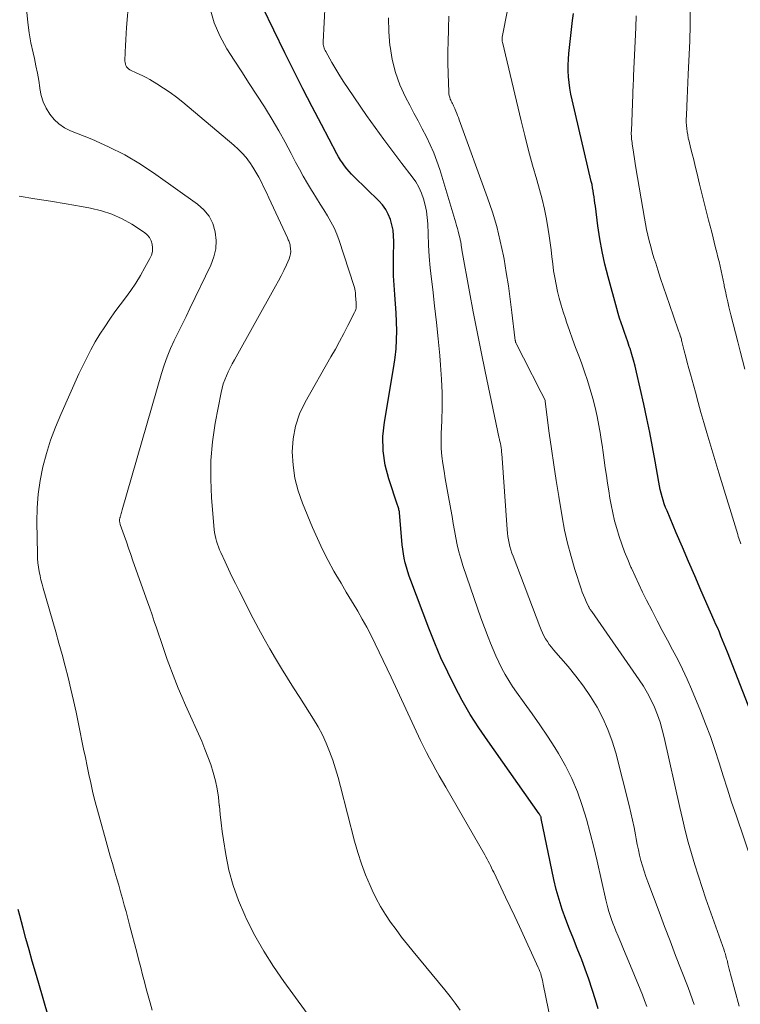
# Model space of a CAD drawing. Units: feet. Extents: x 2029997 to 2035013, y 560000 to 565000.
# Drawn here: x 2031121 to 2031208, y 564342 to 564460 of the extents above; entities that cross this region are included whole.
import ezdxf

# ---------------------------------------------------------------- set-up
doc = ezdxf.new("R2010")
doc.units = ezdxf.units.FT
doc.header["$LTSCALE"] = 100
doc.header["$MEASUREMENT"] = 0
doc.layers.add('CONTOUR INDEX', color=32, linetype='Continuous', lineweight=25)
doc.layers.add('CONTOUR INTERMEDIATE', color=40, linetype='Continuous', lineweight=15)

msp = doc.modelspace()

# ---------------------------------------------------------------- linework, layer by layer
at = {"layer": 'CONTOUR INDEX', "flags": 128}
for points, elevation in [([(2031190.66, 564341.61), (2031190.34, 564342.7), (2031189.95, 564343.94), (2031189.55, 564345.17), (2031189.11, 564346.39), (2031188.65, 564347.6), (2031188.62, 564347.68), (2031188.16, 564348.85), (2031187.7, 564350.01), (2031187.24, 564351.18), (2031186.78, 564352.35), (2031186.35, 564353.53), (2031185.97, 564354.72), (2031185.64, 564355.93), (2031185.35, 564357.15), (2031183.84, 564364.46), (2031183.83, 564364.53), (2031183.81, 564364.61), (2031183.78, 564364.68), (2031183.75, 564364.75), (2031183.72, 564364.82), (2031183.68, 564364.89), (2031183.64, 564364.96), (2031183.6, 564365.02), (2031177.41, 564373.76), (2031176.34, 564375.34), (2031175.32, 564376.95), (2031174.36, 564378.61), (2031173.45, 564380.29), (2031172.61, 564382.01), (2031171.8, 564383.75), (2031171.06, 564385.51), (2031170.35, 564387.29), (2031168.18, 564393.04), (2031168, 564393.56), (2031167.82, 564394.08), (2031167.67, 564394.61), (2031167.53, 564395.15), (2031167.41, 564395.69), (2031167.3, 564396.23), (2031167.23, 564396.77), (2031167.17, 564397.32), (2031166.83, 564401.17), (2031166.82, 564401.29), (2031166.8, 564401.4), (2031166.77, 564401.52), (2031166.74, 564401.63), (2031166.7, 564401.75), (2031166.66, 564401.86), (2031166.62, 564401.97), (2031166.59, 564402.08), (2031165.54, 564405.21), (2031165.12, 564406.89), (2031164.86, 564408.59), (2031164.85, 564410.31), (2031165.02, 564412.04), (2031166.16, 564418.71), (2031166.31, 564419.78), (2031166.43, 564420.85), (2031166.48, 564421.92), (2031166.5, 564423), (2031166.47, 564424.08), (2031166.43, 564425.16), (2031166.36, 564426.23), (2031166.27, 564427.31), (2031166.27, 564427.37), (2031166.19, 564428.47), (2031166.13, 564429.58), (2031166.11, 564430.69), (2031166.11, 564431.8), (2031166.15, 564433.71), (2031166.12, 564434.39), (2031166.06, 564435.06), (2031165.92, 564435.72), (2031165.75, 564436.37), (2031165.49, 564436.99), (2031165.18, 564437.57), (2031164.79, 564438.11), (2031164.35, 564438.61), (2031161.4, 564441.5), (2031161.09, 564441.81), (2031160.8, 564442.13), (2031160.52, 564442.46), (2031160.25, 564442.8), (2031160, 564443.15), (2031159.76, 564443.5), (2031159.53, 564443.87), (2031159.32, 564444.25), (2031157.46, 564447.76), (2031156.34, 564449.9), (2031155.23, 564452.05), (2031154.14, 564454.21), (2031153.07, 564456.38), (2031150.44, 564461.79)], 760), ([(2031210.78, 564372.6), (2031206.16, 564384.43), (2031205.97, 564384.91), (2031205.78, 564385.39), (2031205.59, 564385.86), (2031205.39, 564386.34), (2031205.2, 564386.82), (2031205, 564387.29), (2031204.79, 564387.76), (2031204.59, 564388.23), (2031203, 564391.88), (2031202.25, 564393.6), (2031201.51, 564395.32), (2031200.77, 564397.04), (2031200.04, 564398.76), (2031198.93, 564401.38), (2031198.76, 564401.8), (2031198.6, 564402.22), (2031198.46, 564402.65), (2031198.34, 564403.08), (2031198.22, 564403.51), (2031198.12, 564403.95), (2031198.02, 564404.39), (2031197.94, 564404.83), (2031197.51, 564407.37), (2031197.2, 564409.08), (2031196.87, 564410.78), (2031196.52, 564412.48), (2031196.15, 564414.18), (2031195.27, 564418.04), (2031195.1, 564418.75), (2031194.91, 564419.46), (2031194.71, 564420.16), (2031194.49, 564420.86), (2031194.4, 564421.11), (2031194.21, 564421.68), (2031194.02, 564422.25), (2031193.82, 564422.81), (2031193.62, 564423.38), (2031193.42, 564423.94), (2031193.24, 564424.51), (2031193.06, 564425.08), (2031192.9, 564425.66), (2031191.86, 564429.46), (2031191.48, 564430.98), (2031191.14, 564432.51), (2031190.87, 564434.05), (2031190.63, 564435.6), (2031190.33, 564437.96), (2031190.28, 564438.33), (2031190.23, 564438.7), (2031190.18, 564439.07), (2031190.12, 564439.44), (2031190.07, 564439.81), (2031190, 564440.18), (2031189.93, 564440.55), (2031189.84, 564440.91), (2031187.53, 564450.73), (2031187.39, 564451.42), (2031187.27, 564452.11), (2031187.17, 564452.8), (2031187.1, 564453.5), (2031187.07, 564454.2), (2031187.06, 564454.9), (2031187.09, 564455.6), (2031187.15, 564456.3), (2031187.6, 564460.23), (2031187.71, 564461.09)], 780), ([(2031124.7, 564340.76), (2031123.56, 564344.64), (2031123.17, 564346), (2031122.78, 564347.35), (2031122.39, 564348.71), (2031122.01, 564350.07), (2031121.67, 564351.31), (2031121.47, 564352.05), (2031121.27, 564352.8), (2031121.09, 564353.55)], 740)]:
    msp.add_lwpolyline(points, dxfattribs=dict(at, elevation=elevation))
at = {"layer": 'CONTOUR INTERMEDIATE', "flags": 128}
for points, elevation in [([(2031208.26, 564418.41), (2031207.69, 564420.57), (2031207.41, 564421.66), (2031207.13, 564422.75), (2031206.85, 564423.83), (2031206.58, 564424.92), (2031206.35, 564425.86), (2031206.2, 564426.48), (2031206.06, 564427.11), (2031205.92, 564427.74), (2031205.79, 564428.36), (2031205.76, 564428.5), (2031205.64, 564429.06), (2031205.52, 564429.62), (2031205.4, 564430.18), (2031205.28, 564430.74), (2031205.16, 564431.3), (2031205.03, 564431.85), (2031204.89, 564432.41), (2031204.75, 564432.97), (2031204.28, 564434.82), (2031203.91, 564436.27), (2031203.55, 564437.72), (2031203.19, 564439.17), (2031202.84, 564440.62), (2031202.49, 564442.02), (2031202.31, 564442.77), (2031202.13, 564443.52), (2031201.94, 564444.26), (2031201.75, 564445.01), (2031201.57, 564445.76), (2031201.48, 564446.13), (2031201.41, 564446.51), (2031201.35, 564446.89), (2031201.3, 564447.28), (2031201.26, 564447.66), (2031201.24, 564448.05), (2031201.24, 564448.43), (2031201.25, 564448.82), (2031201.3, 564449.95), (2031201.35, 564450.9), (2031201.39, 564451.86), (2031201.44, 564452.81), (2031201.48, 564453.76), (2031201.65, 564457.79), (2031201.67, 564458.06), (2031201.67, 564458.33), (2031201.68, 564458.6), (2031201.69, 564458.87), (2031201.69, 564459.14), (2031201.69, 564459.41), (2031201.69, 564459.68), (2031201.7, 564459.95), (2031201.73, 564465.85)], 788), ([(2031196.49, 564341.89), (2031196.24, 564342.59), (2031195.97, 564343.28), (2031195.7, 564343.97), (2031194.35, 564347.25), (2031194.04, 564348.02), (2031193.72, 564348.79), (2031193.39, 564349.56), (2031193.06, 564350.33), (2031192.79, 564350.96), (2031192.61, 564351.42), (2031192.43, 564351.88), (2031192.26, 564352.34), (2031192.1, 564352.81), (2031191.96, 564353.28), (2031191.82, 564353.75), (2031191.69, 564354.23), (2031191.58, 564354.7), (2031190.54, 564359.34), (2031190.14, 564361.02), (2031189.71, 564362.7), (2031189.25, 564364.37), (2031188.75, 564366.02), (2031188.18, 564367.65), (2031187.52, 564369.24), (2031186.75, 564370.77), (2031185.89, 564372.27), (2031185.45, 564372.98), (2031184.57, 564374.35), (2031183.68, 564375.7), (2031182.75, 564377.04), (2031181.8, 564378.36), (2031180.87, 564379.63), (2031180.39, 564380.32), (2031179.93, 564381.01), (2031179.51, 564381.73), (2031179.11, 564382.47), (2031178.74, 564383.22), (2031178.39, 564383.97), (2031178.06, 564384.74), (2031177.74, 564385.51), (2031177.46, 564386.24), (2031177.02, 564387.39), (2031176.59, 564388.54), (2031176.18, 564389.69), (2031175.78, 564390.85), (2031174.43, 564394.83), (2031174.17, 564395.65), (2031173.94, 564396.48), (2031173.75, 564397.32), (2031173.58, 564398.16), (2031173.43, 564399.01), (2031173.28, 564399.86), (2031173.13, 564400.71), (2031172.98, 564401.56), (2031172.63, 564403.49), (2031172.47, 564404.38), (2031172.31, 564405.28), (2031172.17, 564406.17), (2031172.03, 564407.07), (2031171.92, 564407.97), (2031171.84, 564408.87), (2031171.82, 564409.77), (2031171.83, 564410.68), (2031171.9, 564412.2), (2031171.95, 564413.87), (2031171.94, 564415.54), (2031171.87, 564417.2), (2031171.76, 564418.87), (2031171.65, 564420.05), (2031171.46, 564422.03), (2031171.26, 564424.01), (2031171.05, 564425.99), (2031170.82, 564427.97), (2031170.67, 564429.21), (2031170.53, 564430.57), (2031170.41, 564431.93), (2031170.32, 564433.29), (2031170.26, 564434.65), (2031170.23, 564435.85), (2031170.17, 564436.61), (2031170.08, 564437.36), (2031169.92, 564438.1), (2031169.73, 564438.83), (2031169.47, 564439.54), (2031169.16, 564440.23), (2031168.78, 564440.87), (2031168.35, 564441.5), (2031167.1, 564443.1), (2031166.02, 564444.52), (2031164.96, 564445.95), (2031163.92, 564447.39), (2031162.89, 564448.85), (2031160.67, 564452.08), (2031160.16, 564452.84), (2031159.67, 564453.61), (2031159.19, 564454.4), (2031158.73, 564455.19), (2031157.99, 564456.52), (2031157.92, 564456.66), (2031157.85, 564456.79), (2031157.8, 564456.93), (2031157.75, 564457.07), (2031157.72, 564457.22), (2031157.69, 564457.37), (2031157.68, 564457.52), (2031157.68, 564457.67), (2031158.04, 564464.68)], 764), ([(2031211.02, 564353.62), (2031207.2, 564364.85), (2031206.67, 564366.42), (2031206.16, 564367.99), (2031205.66, 564369.57), (2031205.16, 564371.15), (2031204.66, 564372.72), (2031204.12, 564374.29), (2031203.54, 564375.84), (2031202.94, 564377.38), (2031201.87, 564379.97), (2031201.34, 564381.18), (2031200.8, 564382.38), (2031200.21, 564383.55), (2031199.59, 564384.72), (2031198.97, 564385.88), (2031198.34, 564387.04), (2031197.73, 564388.2), (2031197.13, 564389.37), (2031196.46, 564390.68), (2031195.99, 564391.62), (2031195.53, 564392.58), (2031195.09, 564393.54), (2031194.65, 564394.5), (2031194.59, 564394.64), (2031194.21, 564395.55), (2031193.84, 564396.46), (2031193.5, 564397.38), (2031193.18, 564398.31), (2031192.89, 564399.25), (2031192.63, 564400.2), (2031192.41, 564401.16), (2031192.21, 564402.12), (2031192.08, 564402.89), (2031191.93, 564403.8), (2031191.78, 564404.71), (2031191.65, 564405.63), (2031191.52, 564406.54), (2031191.4, 564407.46), (2031191.27, 564408.38), (2031191.14, 564409.29), (2031191, 564410.2), (2031190.94, 564410.55), (2031190.75, 564411.64), (2031190.54, 564412.72), (2031190.29, 564413.79), (2031190.02, 564414.86), (2031190.02, 564414.89), (2031189.71, 564415.96), (2031189.39, 564417.03), (2031189.03, 564418.09), (2031188.65, 564419.14), (2031188.33, 564419.99), (2031187.96, 564421), (2031187.59, 564422.01), (2031187.23, 564423.02), (2031186.88, 564424.04), (2031186.73, 564424.47), (2031186.47, 564425.28), (2031186.22, 564426.09), (2031186, 564426.9), (2031185.79, 564427.72), (2031185.61, 564428.55), (2031185.45, 564429.38), (2031185.32, 564430.21), (2031185.21, 564431.05), (2031185.11, 564431.89), (2031185.01, 564432.73), (2031184.9, 564433.57), (2031184.77, 564434.4), (2031184.66, 564435.17), (2031184.45, 564436.39), (2031184.21, 564437.59), (2031183.93, 564438.79), (2031183.61, 564439.98), (2031183.29, 564441.13), (2031182.8, 564442.89), (2031182.32, 564444.66), (2031181.87, 564446.43), (2031181.43, 564448.21), (2031179.18, 564457.65), (2031179.16, 564457.72), (2031179.15, 564457.79), (2031179.14, 564457.86), (2031179.13, 564457.93), (2031179.13, 564458.03), (2031179.13, 564458.05), (2031179.13, 564458.07), (2031179.13, 564458.09), (2031179.13, 564458.11), (2031179.14, 564458.18), (2031179.14, 564458.2), (2031179.14, 564458.22), (2031179.14, 564458.24), (2031179.15, 564458.26), (2031180.42, 564464.75)], 776), ([(2031174.09, 564341.45), (2031173.51, 564342.28), (2031172.91, 564343.08), (2031172.28, 564343.87), (2031168.48, 564348.49), (2031167.78, 564349.35), (2031167.09, 564350.23), (2031166.42, 564351.12), (2031165.76, 564352.02), (2031165.14, 564352.94), (2031164.56, 564353.88), (2031164.04, 564354.86), (2031163.55, 564355.86), (2031163.31, 564356.41), (2031162.77, 564357.71), (2031162.27, 564359.02), (2031161.84, 564360.36), (2031161.45, 564361.72), (2031159.76, 564368.3), (2031159.47, 564369.36), (2031159.16, 564370.41), (2031158.82, 564371.46), (2031158.45, 564372.49), (2031158.04, 564373.51), (2031157.59, 564374.5), (2031157.07, 564375.46), (2031156.51, 564376.4), (2031154.87, 564378.97), (2031154.13, 564380.14), (2031153.4, 564381.3), (2031152.68, 564382.48), (2031151.96, 564383.65), (2031151.26, 564384.84), (2031150.58, 564386.04), (2031149.92, 564387.25), (2031149.28, 564388.47), (2031147.59, 564391.78), (2031147.15, 564392.65), (2031146.73, 564393.52), (2031146.31, 564394.4), (2031145.9, 564395.28), (2031145.39, 564396.39), (2031145.25, 564396.72), (2031145.11, 564397.05), (2031144.99, 564397.39), (2031144.88, 564397.74), (2031144.79, 564398.08), (2031144.71, 564398.44), (2031144.65, 564398.79), (2031144.61, 564399.15), (2031144.28, 564402.95), (2031144.18, 564405.2), (2031144.2, 564407.45), (2031144.4, 564409.69), (2031144.73, 564411.92), (2031145.42, 564415.6), (2031145.54, 564416.11), (2031145.68, 564416.62), (2031145.86, 564417.12), (2031146.06, 564417.61), (2031146.29, 564418.09), (2031146.52, 564418.57), (2031146.77, 564419.04), (2031147.02, 564419.5), (2031151.97, 564428.35), (2031152.31, 564428.98), (2031152.64, 564429.61), (2031152.95, 564430.25), (2031153.26, 564430.9), (2031153.59, 564431.64), (2031153.69, 564431.93), (2031153.76, 564432.22), (2031153.79, 564432.53), (2031153.77, 564432.83), (2031153.73, 564433.2), (2031153.71, 564433.33), (2031153.68, 564433.45), (2031153.64, 564433.57), (2031153.59, 564433.69), (2031153.54, 564433.81), (2031153.49, 564433.93), (2031153.43, 564434.04), (2031153.38, 564434.16), (2031151.45, 564438.35), (2031151.16, 564438.97), (2031150.86, 564439.6), (2031150.56, 564440.22), (2031150.26, 564440.84), (2031149.95, 564441.46), (2031149.61, 564442.06), (2031149.24, 564442.64), (2031148.86, 564443.21), (2031148.84, 564443.24), (2031148.42, 564443.79), (2031147.96, 564444.33), (2031147.47, 564444.82), (2031146.95, 564445.3), (2031140.84, 564450.43), (2031140.09, 564451.03), (2031139.32, 564451.6), (2031138.52, 564452.14), (2031137.71, 564452.65), (2031136.87, 564453.15), (2031136.46, 564453.39), (2031136.04, 564453.62), (2031135.61, 564453.82), (2031135.18, 564454.02), (2031134.63, 564454.26), (2031134.47, 564454.34), (2031134.33, 564454.44), (2031134.21, 564454.56), (2031134.1, 564454.7), (2031134.01, 564454.85), (2031133.95, 564455.02), (2031133.92, 564455.19), (2031133.9, 564455.36), (2031133.93, 564456.47), (2031133.96, 564457.21), (2031133.99, 564457.95), (2031134.04, 564458.68), (2031134.09, 564459.42), (2031134.36, 564462.73)], 752), ([(2031156.83, 564339.57), (2031152.96, 564344.88), (2031151.72, 564346.68), (2031150.55, 564348.52), (2031149.48, 564350.42), (2031148.49, 564352.37), (2031148.26, 564352.84), (2031147.51, 564354.61), (2031146.86, 564356.4), (2031146.37, 564358.24), (2031145.98, 564360.12), (2031145.7, 564361.88), (2031145.55, 564362.9), (2031145.42, 564363.92), (2031145.31, 564364.95), (2031145.22, 564365.98), (2031145.21, 564366.03), (2031145.1, 564367.03), (2031144.95, 564368.02), (2031144.74, 564368.99), (2031144.49, 564369.96), (2031144.18, 564370.92), (2031143.85, 564371.86), (2031143.49, 564372.79), (2031143.1, 564373.72), (2031141.15, 564378.07), (2031140.7, 564379.09), (2031140.27, 564380.12), (2031139.87, 564381.15), (2031139.48, 564382.19), (2031139.36, 564382.5), (2031138.98, 564383.56), (2031138.61, 564384.63), (2031138.24, 564385.69), (2031137.87, 564386.76), (2031137.68, 564387.33), (2031137.42, 564388.12), (2031137.15, 564388.9), (2031136.88, 564389.69), (2031136.6, 564390.47), (2031134.86, 564395.38), (2031134.6, 564396.14), (2031134.33, 564396.89), (2031134.07, 564397.65), (2031133.8, 564398.41), (2031133.34, 564399.74), (2031133.31, 564399.83), (2031133.29, 564399.92), (2031133.27, 564400.01), (2031133.26, 564400.11), (2031133.25, 564400.14), (2031133.25, 564400.22), (2031133.25, 564400.3), (2031133.26, 564400.37), (2031133.27, 564400.45), (2031133.29, 564400.53), (2031133.31, 564400.6), (2031133.33, 564400.68), (2031133.35, 564400.76), (2031133.4, 564400.9), (2031133.44, 564401.05), (2031133.49, 564401.2), (2031133.53, 564401.35), (2031133.58, 564401.5), (2031138.27, 564417.87), (2031138.59, 564418.88), (2031138.95, 564419.88), (2031139.36, 564420.86), (2031139.81, 564421.83), (2031140.28, 564422.79), (2031140.75, 564423.75), (2031141.22, 564424.71), (2031141.68, 564425.67), (2031144.2, 564430.89), (2031144.55, 564431.86), (2031144.78, 564432.84), (2031144.82, 564433.85), (2031144.73, 564434.88), (2031144.42, 564435.86), (2031143.99, 564436.75), (2031143.36, 564437.51), (2031142.61, 564438.2), (2031137.59, 564441.78), (2031135.76, 564443), (2031133.88, 564444.12), (2031131.92, 564445.1), (2031129.91, 564445.99), (2031127.38, 564447.01), (2031126.65, 564447.38), (2031125.98, 564447.83), (2031125.39, 564448.38), (2031124.87, 564449.02), (2031124.45, 564449.73), (2031124.1, 564450.47), (2031123.86, 564451.26), (2031123.69, 564452.07), (2031123.68, 564452.17), (2031123.55, 564453.05), (2031123.4, 564453.93), (2031123.22, 564454.8), (2031123.03, 564455.67), (2031122.87, 564456.35), (2031122.62, 564457.56), (2031122.4, 564458.78), (2031122.24, 564460.01), (2031122.11, 564461.24)], 748), ([(2031185.31, 564338.54), (2031184.08, 564344.56), (2031184.03, 564344.81), (2031183.97, 564345.07), (2031183.91, 564345.33), (2031183.84, 564345.59), (2031183.77, 564345.84), (2031183.68, 564346.09), (2031183.59, 564346.34), (2031183.48, 564346.58), (2031181.21, 564351.5), (2031180.66, 564352.68), (2031180.11, 564353.85), (2031179.55, 564355.03), (2031179, 564356.2), (2031178.13, 564358.01), (2031178, 564358.27), (2031177.87, 564358.54), (2031177.74, 564358.8), (2031177.61, 564359.07), (2031177.48, 564359.33), (2031177.34, 564359.59), (2031177.2, 564359.85), (2031177.06, 564360.11), (2031172.4, 564368.21), (2031172, 564368.9), (2031171.6, 564369.59), (2031171.21, 564370.28), (2031170.82, 564370.98), (2031170.44, 564371.68), (2031170.07, 564372.38), (2031169.72, 564373.1), (2031169.37, 564373.81), (2031165.84, 564381.43), (2031165.37, 564382.43), (2031164.89, 564383.44), (2031164.41, 564384.44), (2031163.93, 564385.44), (2031163.43, 564386.43), (2031162.92, 564387.41), (2031162.37, 564388.38), (2031161.82, 564389.34), (2031161.7, 564389.53), (2031161.07, 564390.58), (2031160.44, 564391.64), (2031159.83, 564392.69), (2031159.21, 564393.75), (2031158.97, 564394.16), (2031158.27, 564395.44), (2031157.6, 564396.74), (2031156.98, 564398.06), (2031156.4, 564399.4), (2031155.2, 564402.3), (2031154.68, 564403.8), (2031154.28, 564405.32), (2031154.06, 564406.88), (2031153.95, 564408.46), (2031154.06, 564410.03), (2031154.34, 564411.55), (2031154.84, 564413.02), (2031155.51, 564414.44), (2031158.61, 564419.86), (2031159.14, 564420.79), (2031159.65, 564421.73), (2031160.16, 564422.68), (2031160.65, 564423.63), (2031161.45, 564425.19), (2031161.53, 564425.37), (2031161.59, 564425.55), (2031161.62, 564425.73), (2031161.64, 564425.92), (2031161.64, 564426.11), (2031161.63, 564426.3), (2031161.62, 564426.49), (2031161.61, 564426.69), (2031161.61, 564426.71), (2031161.59, 564426.91), (2031161.57, 564427.11), (2031161.56, 564427.32), (2031161.54, 564427.52), (2031161.54, 564427.56), (2031161.52, 564427.78), (2031161.48, 564427.99), (2031161.43, 564428.21), (2031161.37, 564428.42), (2031159.6, 564433.82), (2031159.31, 564434.6), (2031158.99, 564435.36), (2031158.61, 564436.09), (2031158.2, 564436.81), (2031157.75, 564437.51), (2031157.31, 564438.22), (2031156.87, 564438.92), (2031156.43, 564439.63), (2031156.28, 564439.87), (2031155.78, 564440.7), (2031155.29, 564441.55), (2031154.82, 564442.4), (2031154.37, 564443.26), (2031153.84, 564444.29), (2031153.11, 564445.66), (2031152.36, 564447.02), (2031151.56, 564448.35), (2031150.74, 564449.67), (2031150.62, 564449.87), (2031149.72, 564451.27), (2031148.81, 564452.68), (2031147.91, 564454.08), (2031147.01, 564455.49), (2031146.13, 564456.85), (2031145.29, 564458.39), (2031144.59, 564459.97), (2031144.12, 564461.64)], 756), ([(2031202.18, 564342.12), (2031201.95, 564342.81), (2031201.71, 564343.5), (2031201.45, 564344.18), (2031200.63, 564346.29), (2031199.96, 564348.03), (2031199.29, 564349.77), (2031198.63, 564351.51), (2031197.97, 564353.25), (2031196.62, 564356.87), (2031196.39, 564357.5), (2031196.18, 564358.13), (2031195.99, 564358.77), (2031195.8, 564359.41), (2031195.64, 564360.05), (2031195.49, 564360.7), (2031195.35, 564361.35), (2031195.23, 564362.01), (2031195.14, 564362.48), (2031194.97, 564363.37), (2031194.79, 564364.26), (2031194.59, 564365.14), (2031194.37, 564366.02), (2031192.78, 564372.32), (2031192.35, 564373.75), (2031191.84, 564375.16), (2031191.22, 564376.51), (2031190.53, 564377.83), (2031189.74, 564379.11), (2031188.9, 564380.35), (2031188, 564381.54), (2031187.05, 564382.7), (2031185.3, 564384.72), (2031185.05, 564385.03), (2031184.8, 564385.36), (2031184.57, 564385.69), (2031184.36, 564386.04), (2031184.16, 564386.39), (2031183.98, 564386.75), (2031183.81, 564387.12), (2031183.66, 564387.5), (2031180.45, 564395.93), (2031180.31, 564396.31), (2031180.19, 564396.7), (2031180.08, 564397.1), (2031179.99, 564397.5), (2031179.91, 564397.9), (2031179.84, 564398.31), (2031179.8, 564398.72), (2031179.76, 564399.13), (2031179.09, 564408.26), (2031179.08, 564408.39), (2031179.07, 564408.52), (2031179.06, 564408.66), (2031179.05, 564408.79), (2031179.04, 564408.87), (2031179.03, 564408.96), (2031179.02, 564409.05), (2031179, 564409.14), (2031178.99, 564409.23), (2031178.97, 564409.32), (2031178.95, 564409.41), (2031178.93, 564409.49), (2031178.9, 564409.58), (2031178.89, 564409.63), (2031178.86, 564409.75), (2031178.83, 564409.86), (2031178.81, 564409.98), (2031178.78, 564410.09), (2031177.1, 564418.1), (2031176.61, 564420.49), (2031176.13, 564422.88), (2031175.67, 564425.27), (2031175.23, 564427.67), (2031174.31, 564432.73), (2031174.29, 564432.84), (2031174.27, 564432.96), (2031174.26, 564433.08), (2031174.24, 564433.19), (2031174.22, 564433.31), (2031174.21, 564433.42), (2031174.19, 564433.54), (2031174.17, 564433.66), (2031174.17, 564433.67), (2031174.14, 564433.8), (2031174.12, 564433.92), (2031174.09, 564434.05), (2031174.06, 564434.17), (2031173.95, 564434.6), (2031173.86, 564434.94), (2031173.77, 564435.28), (2031173.68, 564435.62), (2031173.58, 564435.95), (2031171.67, 564442.36), (2031171.33, 564443.37), (2031170.96, 564444.37), (2031170.53, 564445.34), (2031170.06, 564446.3), (2031169.56, 564447.25), (2031169.06, 564448.19), (2031168.56, 564449.14), (2031168.06, 564450.09), (2031167.55, 564451.05), (2031166.89, 564452.51), (2031166.34, 564454.01), (2031165.96, 564455.55), (2031165.7, 564457.13), (2031165.69, 564457.24), (2031165.56, 564458.9), (2031165.5, 564460.56)], 768), ([(2031207.58, 564341.94), (2031206.55, 564345.78), (2031206.47, 564346.08), (2031206.38, 564346.39), (2031206.31, 564346.7), (2031206.23, 564347.01), (2031206.16, 564347.28), (2031206.12, 564347.45), (2031206.07, 564347.62), (2031206.03, 564347.79), (2031205.98, 564347.97), (2031205.93, 564348.14), (2031205.88, 564348.31), (2031205.82, 564348.47), (2031205.77, 564348.64), (2031203.6, 564354.81), (2031203.14, 564356.16), (2031202.69, 564357.52), (2031202.27, 564358.88), (2031201.86, 564360.25), (2031201.48, 564361.63), (2031201.11, 564363.01), (2031200.77, 564364.4), (2031200.45, 564365.79), (2031198.59, 564374.19), (2031198.35, 564375.11), (2031198.09, 564376.03), (2031197.77, 564376.92), (2031197.42, 564377.81), (2031197.02, 564378.67), (2031196.59, 564379.51), (2031196.1, 564380.33), (2031195.58, 564381.12), (2031189.89, 564389.3), (2031189.83, 564389.38), (2031189.78, 564389.47), (2031189.72, 564389.55), (2031189.67, 564389.63), (2031189.63, 564389.7), (2031189.6, 564389.75), (2031189.57, 564389.8), (2031189.54, 564389.85), (2031189.51, 564389.91), (2031189.22, 564390.52), (2031189.06, 564390.89), (2031188.9, 564391.26), (2031188.76, 564391.64), (2031188.63, 564392.02), (2031187.88, 564394.35), (2031187.41, 564395.91), (2031186.99, 564397.49), (2031186.64, 564399.07), (2031186.34, 564400.67), (2031185.93, 564403.11), (2031185.63, 564405.01), (2031185.33, 564406.92), (2031185.06, 564408.82), (2031184.8, 564410.73), (2031184.31, 564414.53), (2031184.29, 564414.64), (2031184.26, 564414.74), (2031183.4, 564416.43), (2031182.98, 564417.26), (2031182.55, 564418.09), (2031182.13, 564418.92), (2031181.7, 564419.75), (2031180.86, 564421.41), (2031180.83, 564421.47), (2031180.81, 564421.53), (2031180.78, 564421.59), (2031180.76, 564421.65), (2031180.74, 564421.72), (2031180.73, 564421.78), (2031180.72, 564421.84), (2031180.7, 564421.89), (2031180.69, 564421.96), (2031180.68, 564422.02), (2031180.68, 564422.08), (2031180.67, 564422.14), (2031180.32, 564425.21), (2031180.12, 564426.81), (2031179.89, 564428.4), (2031179.64, 564429.99), (2031179.37, 564431.58), (2031179.29, 564431.99), (2031178.92, 564433.76), (2031178.49, 564435.52), (2031177.97, 564437.26), (2031177.4, 564438.98), (2031173.99, 564448.33), (2031173.9, 564448.59), (2031173.8, 564448.84), (2031173.7, 564449.09), (2031173.6, 564449.35), (2031173.52, 564449.55), (2031173.46, 564449.7), (2031173.39, 564449.85), (2031173.32, 564449.99), (2031173.25, 564450.13), (2031173.18, 564450.27), (2031173.11, 564450.41), (2031173.04, 564450.56), (2031172.97, 564450.7), (2031172.92, 564450.82), (2031172.85, 564451.03), (2031172.78, 564451.24), (2031172.75, 564451.45), (2031172.73, 564451.67), (2031172.67, 564453.85), (2031172.64, 564455.16), (2031172.63, 564456.47), (2031172.65, 564457.78), (2031172.69, 564459.09), (2031172.69, 564459.33), (2031172.76, 564460.76)], 772), ([(2031207.77, 564397.43), (2031207.69, 564397.65), (2031207.62, 564397.87), (2031207.54, 564398.1), (2031207.47, 564398.32), (2031207.4, 564398.54), (2031205.15, 564405.94), (2031204.79, 564407.15), (2031204.42, 564408.35), (2031204.06, 564409.56), (2031203.7, 564410.77), (2031203.35, 564411.98), (2031203, 564413.2), (2031202.66, 564414.41), (2031202.33, 564415.63), (2031201.74, 564417.79), (2031201.55, 564418.48), (2031201.36, 564419.18), (2031201.18, 564419.88), (2031201, 564420.58), (2031200.72, 564421.72), (2031200.68, 564421.85), (2031200.65, 564421.98), (2031200.61, 564422.11), (2031200.57, 564422.24), (2031200.55, 564422.28), (2031200.52, 564422.39), (2031200.49, 564422.49), (2031200.45, 564422.6), (2031200.41, 564422.7), (2031200.37, 564422.81), (2031200.34, 564422.91), (2031200.3, 564423.01), (2031200.26, 564423.12), (2031199.22, 564426.14), (2031198.86, 564427.18), (2031198.51, 564428.23), (2031198.16, 564429.28), (2031197.82, 564430.33), (2031197.57, 564431.1), (2031197.36, 564431.77), (2031197.16, 564432.44), (2031196.97, 564433.11), (2031196.79, 564433.79), (2031196.63, 564434.47), (2031196.47, 564435.15), (2031196.34, 564435.84), (2031196.21, 564436.53), (2031195.18, 564442.56), (2031195.09, 564443.1), (2031195.01, 564443.64), (2031194.93, 564444.18), (2031194.85, 564444.72), (2031194.75, 564445.39), (2031194.73, 564445.59), (2031194.7, 564445.8), (2031194.68, 564446), (2031194.66, 564446.2), (2031194.65, 564446.41), (2031194.64, 564446.61), (2031194.64, 564446.81), (2031194.65, 564447.02), (2031194.81, 564451.38), (2031194.82, 564451.58), (2031194.83, 564451.78), (2031194.84, 564451.98), (2031194.85, 564452.18), (2031194.86, 564452.38), (2031194.88, 564452.69), (2031194.9, 564452.99), (2031194.91, 564453.29), (2031194.92, 564453.59), (2031195.18, 564459.4), (2031195.23, 564460.81)], 784), ([(2031137.15, 564341.46), (2031136.91, 564342.31), (2031136.68, 564343.15), (2031136.46, 564344), (2031136.24, 564344.85), (2031136.02, 564345.71), (2031135.8, 564346.56), (2031135.58, 564347.41), (2031135.36, 564348.26), (2031134.46, 564351.7), (2031134.25, 564352.49), (2031134.04, 564353.28), (2031133.82, 564354.07), (2031133.61, 564354.86), (2031133.38, 564355.65), (2031133.16, 564356.44), (2031132.93, 564357.22), (2031132.7, 564358.01), (2031132.65, 564358.19), (2031132.39, 564359.06), (2031132.14, 564359.94), (2031131.88, 564360.81), (2031131.64, 564361.69), (2031130.79, 564364.72), (2031130.52, 564365.72), (2031130.26, 564366.72), (2031130.02, 564367.72), (2031129.79, 564368.73), (2031129.57, 564369.74), (2031129.36, 564370.75), (2031129.15, 564371.76), (2031128.94, 564372.77), (2031128.32, 564375.83), (2031128.03, 564377.23), (2031127.73, 564378.61), (2031127.41, 564380), (2031127.07, 564381.38), (2031126.72, 564382.76), (2031126.35, 564384.14), (2031125.98, 564385.51), (2031125.59, 564386.88), (2031124.09, 564392.09), (2031123.95, 564392.59), (2031123.82, 564393.09), (2031123.71, 564393.6), (2031123.6, 564394.11), (2031123.52, 564394.62), (2031123.45, 564395.13), (2031123.42, 564395.65), (2031123.39, 564396.17), (2031123.34, 564400.08), (2031123.38, 564401.74), (2031123.5, 564403.4), (2031123.74, 564405.04), (2031124.06, 564406.67), (2031124.49, 564408.28), (2031124.98, 564409.87), (2031125.56, 564411.43), (2031126.2, 564412.97), (2031128.38, 564417.82), (2031128.84, 564418.8), (2031129.32, 564419.76), (2031129.82, 564420.72), (2031130.34, 564421.66), (2031130.89, 564422.58), (2031131.47, 564423.49), (2031132.07, 564424.38), (2031132.7, 564425.26), (2031133.96, 564426.96), (2031134.59, 564427.84), (2031135.19, 564428.73), (2031135.76, 564429.65), (2031136.3, 564430.58), (2031136.9, 564431.66), (2031137.07, 564432.08), (2031137.19, 564432.5), (2031137.21, 564432.94), (2031137.18, 564433.38), (2031137.04, 564433.8), (2031136.85, 564434.19), (2031136.57, 564434.51), (2031136.23, 564434.8), (2031134.73, 564435.78), (2031133.55, 564436.45), (2031132.34, 564437.01), (2031131.07, 564437.42), (2031129.76, 564437.73), (2031128.7, 564437.91), (2031126.83, 564438.23), (2031124.95, 564438.55), (2031123.08, 564438.86), (2031121.21, 564439.18)], 744)]:
    msp.add_lwpolyline(points, dxfattribs=dict(at, elevation=elevation))

doc.saveas('drawing.dxf')
